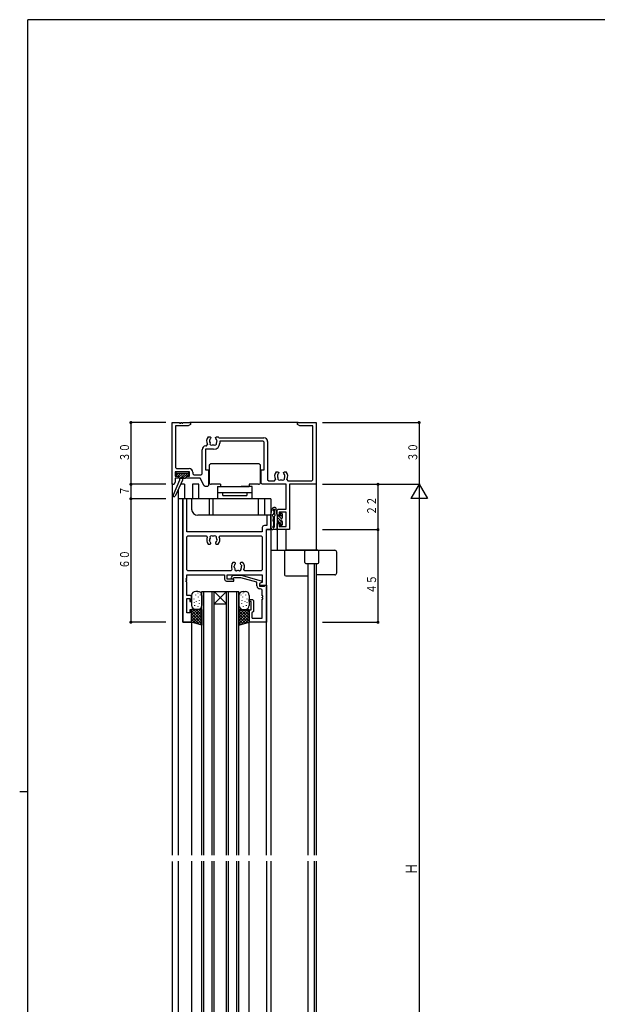
# Model space of a CAD drawing. Extents: x 0 to 1133, y 0 to 806.
# Drawn here: x 0 to 281, y 324 to 802 of the extents above; entities that cross this region are included whole.
import ezdxf

# ---------------------------------------------------------------- set-up
doc = ezdxf.new("R2010")
doc.units = 0
doc.header["$MEASUREMENT"] = 0
for name, color, linetype in [('YKK_11', 7, 'CONTINUOUS'), ('YKK_12', 2, 'CONTINUOUS'), ('YKK_13', 4, 'CONTINUOUS'), ('YKK_D', 6, 'CONTINUOUS'), ('YKK_ZWAK', 7, 'CONTINUOUS')]:
    doc.layers.add(name, color=color, linetype=linetype)
doc.styles.get("Standard").update_dxf_attribs({"font": 'ROMANS.SHX', "bigfont": 'EXTFONT.SHX'})

# ---------------------------------------------------------------- blocks, each defined once
blk = doc.blocks.new('A201')
at = {"layer": 'YKK_ZWAK', "color": 254, "linetype": 'Continuous'}
for p, q in [((571, 410), (21, 410)), ((21, 35), (21, 410)), ((19, 222.5), (21, 222.5))]:
    blk.add_line(p, q, dxfattribs=at)

msp = doc.modelspace()

# ---------------------------------------------------------------- linework, layer by layer
at = {"layer": 'YKK_11'}
for p, q in [((74, 576.29), (74, 606.29)), ((74, 606.29), (77.7, 606.29)), ((81.91, 604.66), (75.63, 604.66)), ((75.63, 604.66), (75.63, 584.42)), ((77.7, 606.29), (77.7, 605.99)), ((77.7, 605.99), (78.3, 605.99)), ((78.3, 605.99), (78.3, 606.29)), ((78.3, 606.29), (78.7, 606.29)), ((78.7, 606.29), (78.7, 605.99)), ((78.7, 605.99), (79.3, 605.99)), ((79.3, 605.99), (79.3, 606.29)), ((79.3, 606.29), (83, 606.29)), ((83, 605.29), (81.91, 604.66)), ((83, 606.29), (83, 605.29)), ((135, 605.29), (135, 606.29)), ((135, 606.29), (144, 606.29)), ((136.09, 604.66), (135, 605.29)), ((142.37, 604.66), (136.09, 604.66)), ((142.37, 578.42), (142.37, 604.66)), ((144, 606.29), (144, 576.29)), ((91.59, 599.39), (92.45, 599.39)), ((92.3, 598), (92.23, 597.61)), ((92.39, 598.09), (92.3, 598)), ((92.45, 599.39), (92.85, 598.99)), ((92.85, 598.86), (92.73, 598.57)), ((92.85, 598.99), (92.85, 598.86)), ((95.15, 598.99), (95.55, 599.39)), ((95.15, 598.86), (95.15, 598.99)), ((95.27, 598.57), (95.15, 598.86)), ((95.55, 599.39), (96.41, 599.39)), ((96.75, 598.92), (118.63, 598.92)), ((88.57, 581.42), (88.57, 593.12)), ((94.2, 593.29), (90.2, 593.29)), ((90.2, 593.29), (90.2, 583.29)), ((90.37, 594.92), (90.81, 594.92)), ((90.81, 594.92), (91.24, 595.68)), ((95.84, 597.21), (95.77, 597.61)), ((95.79, 597.1), (95.84, 597.21)), ((118.3, 597.29), (97.2, 597.29)), ((97.2, 597.29), (97.2, 596.29)), ((118.8, 596.79), (118.3, 597.29)), ((118.8, 583.29), (118.8, 596.79)), ((120.43, 597.12), (120.43, 578.42)), ((75.63, 584.42), (76.13, 583.92)), ((76.13, 583.92), (82.33, 583.92)), ((82.5, 582.29), (75.5, 582.29)), ((75.5, 582.29), (75.5, 580.29)), ((75.5, 580.29), (77, 580.29)), ((77, 579.29), (75.5, 579.29)), ((75.5, 579.29), (75.5, 577.29)), ((77, 580.29), (77, 579.29)), ((81, 579.29), (81, 580.29)), ((81, 580.29), (82.5, 580.29)), ((87.7, 579.29), (81, 579.29)), ((82.5, 580.29), (82.5, 582.29)), ((84.13, 582.12), (84.13, 581.42)), ((84.13, 581.42), (84.63, 580.92)), ((84.63, 580.92), (88.07, 580.92)), ((89.56, 575.57), (87.7, 579.29)), ((88.07, 580.92), (88.57, 581.42)), ((90.2, 583.29), (91.7, 583.29)), ((91.7, 583.29), (91.7, 575.79)), ((117.3, 576.79), (117.3, 583.29)), ((117.3, 583.29), (118.8, 583.29)), ((124.59, 582.39), (125.45, 582.39)), ((125.3, 581), (125.23, 580.61)), ((125.39, 581.09), (125.3, 581)), ((125.45, 582.39), (125.85, 581.99)), ((125.85, 581.86), (125.73, 581.57)), ((125.85, 581.99), (125.85, 581.86)), ((128.15, 581.99), (128.55, 582.39)), ((128.15, 581.86), (128.15, 581.99)), ((128.27, 581.57), (128.15, 581.86)), ((128.55, 582.39), (129.41, 582.39)), ((128.84, 580.21), (128.77, 580.61)), ((128.79, 580.1), (128.84, 580.21)), ((74.5, 576.29), (74, 576.29)), ((90.01, 575.29), (89.56, 575.57)), ((91.2, 575.29), (90.01, 575.29)), ((91.7, 575.79), (91.2, 575.29)), ((117.8, 576.29), (117.3, 576.79)), ((129.37, 576.29), (117.8, 576.29)), ((120.43, 578.42), (120.93, 577.92)), ((120.93, 577.92), (123.81, 577.92)), ((123.81, 577.92), (124.24, 578.68)), ((129.37, 564.29), (129.37, 576.29)), ((129.76, 578.68), (130.19, 577.92)), ((130.19, 577.92), (141.87, 577.92)), ((144, 576.29), (131, 576.29)), ((131, 576.29), (131, 554.29)), ((141.87, 577.92), (142.37, 578.42)), ((79.2, 569.29), (79.2, 509.29)), ((81.15, 569.29), (79.2, 569.29)), ((81.15, 553.29), (81.15, 569.29)), ((122, 561.29), (120.05, 561.29)), ((120.05, 561.29), (120.05, 556.24)), ((122, 554.29), (122, 561.29)), ((125, 563.79), (125.5, 564.29)), ((125, 561.29), (125, 563.79)), ((126, 561.29), (125, 561.29)), ((125.5, 564.29), (129.37, 564.29)), ((129.37, 562.79), (126, 562.79)), ((126, 562.79), (126, 561.29)), ((129.37, 555.79), (129.37, 562.79)), ((117.85, 555.24), (117.85, 553.29)), ((120.05, 556.24), (118.85, 556.24)), ((125, 554.79), (125, 557.29)), ((125, 557.29), (126, 557.29)), ((126, 557.29), (126, 555.79)), ((126, 555.79), (129.37, 555.79)), ((117.85, 553.29), (81.15, 553.29)), ((81.15, 550.84), (81.65, 551.34)), ((81.15, 534.74), (81.15, 550.84)), ((81.65, 551.34), (90.64, 551.34)), ((90.64, 551.34), (91.09, 550.63)), ((96.91, 550.63), (97.36, 551.34)), ((97.36, 551.34), (117.35, 551.34)), ((117.35, 551.34), (117.85, 550.84)), ((117.85, 550.84), (117.85, 534.74)), ((119.8, 527.29), (119.8, 554.29)), ((119.8, 554.29), (122, 554.29)), ((125.5, 554.29), (125, 554.79)), ((131, 554.29), (125.5, 554.29)), ((91.59, 547.19), (92.45, 547.19)), ((92.3, 548.59), (92.23, 548.98)), ((92.39, 548.5), (92.3, 548.59)), ((92.45, 547.19), (92.85, 547.59)), ((92.85, 547.73), (92.73, 548.02)), ((92.85, 547.59), (92.85, 547.73)), ((95.27, 548.02), (95.15, 547.73)), ((95.15, 547.73), (95.15, 547.59)), ((95.15, 547.59), (95.55, 547.19)), ((95.55, 547.19), (96.41, 547.19)), ((95.84, 549.38), (95.77, 548.98)), ((95.79, 549.49), (95.84, 549.38)), ((104.45, 538.39), (103.59, 538.39)), ((104.16, 536.21), (104.23, 536.61)), ((104.21, 536.1), (104.16, 536.21)), ((104.85, 537.99), (104.45, 538.39)), ((104.73, 537.57), (104.85, 537.86)), ((104.85, 537.86), (104.85, 537.99)), ((107.55, 538.39), (107.15, 537.99)), ((107.15, 537.99), (107.15, 537.86)), ((107.15, 537.86), (107.27, 537.57)), ((108.41, 538.39), (107.55, 538.39)), ((107.61, 537.09), (107.7, 537)), ((107.7, 537), (107.77, 536.61)), ((81.65, 534.24), (81.15, 534.74)), ((81.15, 530.59), (81.15, 532.29)), ((81.15, 532.29), (99.5, 532.29)), ((102.64, 534.24), (81.65, 534.24)), ((99.5, 532.29), (99.5, 530.29)), ((100.8, 530.29), (100.8, 532.29)), ((100.8, 532.29), (117.85, 532.29)), ((103.09, 534.95), (102.64, 534.24)), ((102.88, 531.32), (103.65, 532.09)), ((103.65, 532.09), (107.6, 532.09)), ((107.6, 532.09), (117.33, 529.49)), ((109.36, 534.24), (108.91, 534.95)), ((117.35, 534.24), (109.36, 534.24)), ((117.85, 534.74), (117.35, 534.24)), ((117.85, 532.29), (117.85, 528.59)), ((80.85, 529.99), (80.85, 530.59)), ((80.85, 530.59), (81.15, 530.59)), ((81.15, 529.99), (80.85, 529.99)), ((80.85, 528.99), (80.85, 529.59)), ((80.85, 529.59), (81.15, 529.59)), ((81.15, 528.99), (80.85, 528.99)), ((81.15, 529.59), (81.15, 529.99)), ((81.15, 522.29), (81.15, 528.99)), ((100.5, 529.29), (104, 529.29)), ((104, 530.29), (100.8, 530.29)), ((104.15, 530.89), (103.72, 530.47)), ((104, 529.29), (104, 530.29)), ((107.44, 530.89), (104.15, 530.89)), ((115.2, 528.81), (107.44, 530.89)), ((115.2, 526.99), (115.2, 528.81)), ((117.7, 528.79), (116.5, 528.09)), ((117.37, 528.59), (116.5, 528.09)), ((116.5, 528.09), (116.5, 527.29)), ((116.5, 528.09), (116.5, 526.79)), ((116.5, 527.29), (119.8, 527.29)), ((116.5, 526.79), (118.88, 526.79)), ((117.33, 529.49), (117.7, 529)), ((117.85, 528.59), (117.37, 528.59)), ((117.7, 529), (117.7, 528.79)), ((118.88, 526.79), (119.1, 527.29)), ((119.1, 527.29), (119.8, 527.29)), ((119.8, 527.29), (119.8, 509.29)), ((83, 522.29), (81.15, 522.29)), ((83.5, 521.79), (83, 522.29)), ((83.5, 519.29), (83.5, 521.79)), ((116.85, 525.49), (116.7, 525.49)), ((117.85, 522.09), (117.85, 524.49)), ((118.15, 522.09), (117.85, 522.09)), ((117.85, 521.09), (117.85, 521.49)), ((117.85, 521.49), (118.15, 521.49)), ((118.15, 521.49), (118.15, 522.09)), ((81.15, 513.79), (81.15, 520.79)), ((81.15, 520.79), (82.7, 520.79)), ((82.7, 520.79), (82.7, 519.29)), ((82.7, 519.29), (83.5, 519.29)), ((111.5, 519.29), (111.5, 520.29)), ((111.5, 520.29), (113, 520.29)), ((112.5, 519.29), (111.5, 519.29)), ((112.5, 515.29), (112.5, 519.29)), ((113, 520.29), (113.5, 519.79)), ((113.5, 519.79), (113.5, 514.49)), ((117.85, 511.54), (117.85, 520.49)), ((82.7, 513.79), (81.15, 513.79)), ((83.5, 515.29), (82.7, 515.29)), ((82.7, 515.29), (82.7, 513.79)), ((83.5, 509.29), (83.5, 515.29)), ((111.5, 509.29), (111.5, 515.29)), ((111.5, 515.29), (112.5, 515.29)), ((113.5, 514.49), (112.8, 513.79)), ((112.8, 513.79), (112.8, 511.54)), ((79.2, 509.29), (83.5, 509.29)), ((119.8, 509.29), (111.5, 509.29)), ((113.1, 511.24), (117.55, 511.24))]:
    msp.add_line(p, q, dxfattribs=at)
for centre, radius, start, end in [((94, 597.29), 3.2, 138.9855, 210.3583), ((94, 597.29), 1.8, 134.7931, 153.7399), ((94, 597.29), 1.8, 10.0397, 45.2073), ((94, 597.29), 3.2, 30.6223, 41.0146), ((118.63, 597.12), 1.8, 0, 90), ((90.37, 593.12), 1.8, 90, 180), ((94, 597.29), 1.8, 170.0404, 210.8532), ((93.14, 596.07), 0.75, 155.9527, 314.0472), ((94, 597.29), 1.8, 259.1467, 280.8532), ((94.2, 596.29), 3, 270, 0), ((94.86, 596.07), 0.75, 225.9527, 24.0474), ((94, 597.29), 1.8, 329.1469, 353.74), ((82.33, 582.12), 1.8, 0, 90), ((127, 580.29), 3.2, 138.9855, 210.3583), ((127, 580.29), 1.8, 170.0404, 210.8532), ((127, 580.29), 1.8, 134.7931, 153.7399), ((126.14, 579.07), 0.75, 155.9527, 314.0472), ((127.86, 579.07), 0.75, 225.9527, 24.0474), ((127, 580.29), 1.8, 10.0397, 45.2073), ((127, 580.29), 1.8, 329.1469, 353.74), ((127, 580.29), 3.2, 329.6417, 41.0146), ((74.5, 577.29), 1, 270, 0), ((127, 580.29), 1.8, 259.1467, 280.8532), ((118.85, 555.24), 1, 90, 180), ((94, 549.29), 3.2, 155.2337, 221.0145), ((94, 549.29), 1.8, 149.1468, 189.9596), ((93.14, 550.52), 0.75, 45.9528, 204.0473), ((94, 549.29), 1.8, 79.1468, 100.8533), ((94.86, 550.52), 0.75, 335.9526, 134.0473), ((94, 549.29), 1.8, 6.26, 30.8531), ((94, 549.29), 3.2, 318.9854, 24.7663), ((94, 549.29), 1.8, 206.2601, 225.2069), ((94, 549.29), 1.8, 314.7927, 349.9603), ((106, 536.29), 3.2, 138.9856, 204.7663), ((106, 536.29), 1.8, 186.26, 210.8531), ((106, 536.29), 1.8, 134.7931, 169.9595), ((106, 536.29), 1.8, 26.2602, 45.2073), ((106, 536.29), 1.8, 329.1468, 9.9605), ((106, 536.29), 3.2, 335.2337, 41.0145), ((103.3, 530.89), 0.6, 135, 315), ((105.14, 535.07), 0.75, 155.9526, 314.0473), ((106, 536.29), 1.8, 259.1468, 280.8533), ((106.86, 535.07), 0.75, 225.9528, 24.0473), ((100.5, 530.29), 1, 180, 270), ((116.7, 526.99), 1.5, 180, 270), ((116.85, 524.49), 1, 0, 90), ((117.85, 520.79), 0.3, 270, 90), ((113.1, 511.54), 0.3, 180, 270), ((117.55, 511.54), 0.3, 270, 0)]:
    msp.add_arc(centre, radius, start, end, dxfattribs=at)
at = {"layer": 'YKK_12'}
for p, q in [((135.3, 606.29), (82.7, 606.29)), ((74, 576.59), (74, 396.15)), ((80, 576.29), (78.08, 576.29)), ((80, 576.29), (80, 569.29)), ((84, 576.29), (84, 569.29)), ((87, 576.29), (84, 576.29)), ((87, 569.29), (87, 576.29)), ((144, 576.59), (144, 544.29)), ((77, 573.95), (77, 569.29)), ((77, 569.29), (77, 396.15)), ((122, 569.29), (77, 569.29)), ((79.2, 509.29), (79.2, 569.29)), ((83.5, 569.29), (83.5, 564.29)), ((92, 569.29), (92, 561.29)), ((93.93, 561.29), (93.93, 569.29)), ((116, 561.29), (116, 569.29)), ((119, 561.29), (119, 569.29)), ((122, 569.29), (122, 396.15)), ((122, 561.29), (86.5, 561.29)), ((119.8, 396.15), (119.8, 554.29)), ((122, 554.29), (119.8, 554.29)), ((125, 554.79), (125, 544.29)), ((129.3, 554.29), (129.3, 544.29)), ((122, 544.29), (144, 544.29)), ((140, 537.79), (140, 485.19)), ((142.99, 537.79), (142.99, 485.19)), ((144, 537.79), (144, 485.19)), ((88.5, 396.15), (88.5, 524.29)), ((88.5, 524.29), (106.5, 524.29)), ((89.5, 396.15), (89.5, 524.29)), ((93.5, 396.15), (93.5, 524.29)), ((94.5, 396.15), (94.5, 524.29)), ((94.5, 524.29), (100.5, 518.29)), ((100.5, 524.29), (94.5, 518.29)), ((100.5, 396.15), (100.5, 524.29)), ((101.5, 396.15), (101.5, 524.29)), ((105.5, 396.15), (105.5, 524.29)), ((106.5, 396.15), (106.5, 524.29)), ((94.5, 518.29), (100.5, 518.29)), ((83.5, 509.29), (79.2, 509.29)), ((83.5, 509.29), (83.5, 396.15)), ((111.5, 396.15), (111.5, 509.29)), ((140, 490.2), (140, 396.15)), ((142.99, 490.2), (142.99, 396.15)), ((144, 490.2), (144, 396.15)), ((74, 393.13), (74, 153.73)), ((77, 393.15), (77, 175)), ((83.5, 393.15), (83.5, 279.7)), ((88.5, 265), (88.5, 393.15)), ((89.5, 265), (89.5, 393.15)), ((93.5, 265), (93.5, 393.15)), ((94.5, 265), (94.5, 393.15)), ((100.5, 265), (100.5, 393.15)), ((101.5, 265), (101.5, 393.15)), ((105.5, 265), (105.5, 393.15)), ((106.5, 265), (106.5, 393.15)), ((111.5, 280), (111.5, 393.15)), ((119.8, 393.15), (119.8, 336.69)), ((122, 393.15), (122, 302.77)), ((140, 393.15), (140, 302.77)), ((142.99, 393.15), (142.99, 302.77)), ((144, 393.15), (144, 302.77)), ((119.8, 339.03), (119.8, 302.77))]:
    msp.add_line(p, q, dxfattribs=at)
msp.add_arc((86.5, 564.29), 3, 180, 270, dxfattribs=at)
at = {"layer": 'YKK_13'}
for p, q in [((92, 585.29), (92, 577.29)), ((116, 586.29), (93, 586.29)), ((117, 577.29), (117, 585.29)), ((75.8, 581.49), (75.8, 580.59)), ((75.81, 581.58), (76.02, 581.78)), ((75.83, 580.47), (77.15, 581.79)), ((76.1, 581.79), (81.9, 581.79)), ((76.1, 580.29), (77.2, 580.29)), ((76.77, 580.29), (78.27, 581.79)), ((77.2, 579.6), (79, 581.4)), ((77.2, 580.29), (77.2, 579.59)), ((77.5, 579.29), (80.5, 579.29)), ((77.7, 579.29), (77.7, 578.29)), ((78.02, 579.29), (79, 580.28)), ((79, 580.28), (80.52, 581.79)), ((79, 581.4), (79.4, 581.79)), ((79, 579.29), (79, 578.29)), ((79, 579.29), (79, 578.29)), ((79.14, 579.29), (81.64, 581.79)), ((80.26, 579.29), (80.8, 579.83)), ((80.8, 580.29), (80.8, 579.59)), ((80.8, 580.29), (81.9, 580.29)), ((81.26, 580.29), (82.2, 581.23)), ((82.2, 581.49), (82.2, 580.59)), ((77.7, 578.29), (74.54, 570.99)), ((79, 578.29), (75.45, 570.59)), ((97.5, 576.29), (93, 576.29)), ((96.1, 575.29), (111.5, 575.29)), ((96.1, 575.29), (96.1, 569.29)), ((97.5, 576.29), (97.5, 575.29)), ((112.9, 575.29), (107.5, 575.29)), ((111.5, 576.29), (111.5, 575.29)), ((116, 576.29), (111.5, 576.29)), ((112.9, 569.29), (112.9, 575.29)), ((96.1, 572.29), (101.5, 572.29)), ((98.5, 572.29), (110.5, 572.29)), ((98.5, 572.29), (98.5, 571.29)), ((99, 570.79), (110, 570.79)), ((107.5, 572.29), (112.9, 572.29)), ((110.5, 571.29), (110.5, 572.29)), ((122, 555.29), (122, 561.08)), ((122.05, 561.52), (122.68, 564.31)), ((123.2, 559.39), (123.2, 560.32)), ((123.39, 562.03), (123.58, 562.87)), ((123.59, 563.07), (123.59, 563.04)), ((123.72, 562.05), (123.72, 562.03)), ((123.8, 555.79), (123.8, 560.81)), ((125, 561.54), (124.65, 564.22)), ((125, 561.48), (125, 554.79)), ((126.5, 560.79), (125, 560.79)), ((125, 560.28), (127.5, 557.78)), ((125.9, 560.79), (127.13, 559.56)), ((126.5, 561.89), (126.5, 560.79)), ((126.5, 561.6), (127.5, 560.6)), ((126.8, 562.19), (127.2, 562.19)), ((127.5, 561.89), (127.5, 559.94)), ((123.2, 558.17), (123.2, 556.12)), ((125, 558.86), (126.27, 557.59)), ((125, 557.45), (125.05, 557.39)), ((125.98, 557.39), (125, 557.39)), ((126.5, 556.87), (126.5, 556.29)), ((126.7, 557.17), (127.4, 556.47)), ((127.41, 556.48), (127.01, 556.08)), ((127.5, 558.25), (127.5, 556.69)), ((124.5, 554.29), (123, 554.29)), ((128.7, 543.79), (128.7, 532.29)), ((144.8, 544.29), (129.2, 544.29)), ((138.5, 538.29), (138.5, 543.79)), ((144, 544.29), (153, 544.29)), ((145.3, 538.29), (145.3, 543.79)), ((154, 533.29), (154, 543.29)), ((139, 537.79), (144.8, 537.79)), ((129.2, 531.79), (140, 531.79)), ((153, 532.29), (144, 532.29)), ((83.5, 522.29), (83.5, 517.49)), ((85.35, 522.62), (85.35, 522.42)), ((86.5, 524.29), (85.5, 524.29)), ((86.56, 523.59), (86.56, 523.39)), ((86.75, 521.68), (86.75, 521.48)), ((87.67, 522.58), (87.67, 522.38)), ((88.5, 522.29), (88.5, 517.49)), ((106.5, 522.29), (106.5, 517.49)), ((107.33, 522.58), (107.33, 522.38)), ((108.25, 521.68), (108.25, 521.48)), ((108.44, 523.59), (108.44, 523.39)), ((108.5, 524.29), (109.5, 524.29)), ((109.65, 522.62), (109.65, 522.42)), ((111.5, 522.29), (111.5, 517.49)), ((84.65, 520.74), (84.65, 520.54)), ((84.72, 519.1), (84.72, 518.9)), ((84.92, 517.54), (84.92, 517.34)), ((85.7, 519.57), (85.7, 519.37)), ((86.48, 516.96), (86.48, 516.76)), ((87.11, 520.08), (87.11, 519.88)), ((87.22, 518.44), (87.22, 518.24)), ((107.78, 518.44), (107.78, 518.24)), ((107.89, 520.08), (107.89, 519.88)), ((108.52, 516.96), (108.52, 516.76)), ((109.3, 519.57), (109.3, 519.37)), ((110.08, 517.54), (110.08, 517.34)), ((110.28, 519.1), (110.28, 518.9)), ((110.35, 520.74), (110.35, 520.54)), ((83.5, 515.49), (83.5, 509.29)), ((87.74, 515.49), (83.5, 511.25)), ((86.33, 515.49), (83.5, 512.67)), ((88.5, 515.49), (83.5, 515.49)), ((84.91, 515.49), (83.5, 514.08)), ((83.5, 514.95), (88.5, 509.95)), ((88.5, 514.84), (83.5, 509.84)), ((83.5, 513.54), (88.5, 508.54)), ((83.5, 512.12), (87.36, 508.26)), ((88.5, 513.42), (84.19, 509.11)), ((84.37, 515.49), (88.5, 511.37)), ((88.5, 512.01), (85.3, 508.81)), ((86.5, 515.49), (85.7, 515.49)), ((85.79, 515.49), (88.5, 512.78)), ((87.2, 515.49), (88.5, 514.19)), ((88.5, 515.49), (88.5, 507.95)), ((109.22, 515.49), (106.5, 512.78)), ((110.63, 515.49), (106.5, 511.37)), ((106.5, 515.49), (106.5, 507.95)), ((106.5, 515.49), (111.5, 515.49)), ((107.8, 515.49), (106.5, 514.19)), ((111.5, 514.95), (106.5, 509.95)), ((106.5, 514.84), (111.5, 509.84)), ((111.5, 513.54), (106.5, 508.54)), ((106.5, 513.42), (110.81, 509.11)), ((106.5, 512.01), (109.7, 508.81)), ((107.26, 515.49), (111.5, 511.25)), ((111.5, 512.12), (107.64, 508.26)), ((108.5, 515.49), (109.3, 515.49)), ((108.67, 515.49), (111.5, 512.67)), ((110.09, 515.49), (111.5, 514.08)), ((111.5, 515.49), (111.5, 509.29)), ((83.5, 510.71), (85.43, 508.78)), ((88.5, 507.95), (83.5, 509.29)), ((88.5, 510.59), (86.42, 508.51)), ((88.5, 509.18), (87.53, 508.21)), ((106.5, 510.59), (108.58, 508.51)), ((106.5, 507.95), (111.5, 509.29)), ((106.5, 509.18), (107.47, 508.21)), ((111.5, 510.71), (109.57, 508.78))]:
    msp.add_line(p, q, dxfattribs=at)
for centre, radius, start, end in [((93, 585.29), 1, 90, 180), ((116, 585.29), 1, 0, 90), ((76.1, 581.49), 0.3, 90, 180), ((76.1, 580.59), 0.3, 180, 270), ((77.5, 579.59), 0.3, 180, 270), ((80.5, 579.59), 0.3, 270, 0), ((81.9, 581.49), 0.3, 0, 90), ((81.9, 580.59), 0.3, 270, 0), ((93, 577.29), 1, 180, 270), ((116, 577.29), 1, 270, 0), ((75, 570.79), 0.5, 162.5424, 197.4576), ((75, 570.79), 0.5, 156.6048, 162.5424), ((75, 570.79), 0.5, 197.4576, 335.2998), ((99, 571.29), 0.5, 180, 270), ((110, 571.29), 0.5, 270, 0), ((123.66, 564.09), 1, 7.3796, 167.1543), ((124, 561.08), 2, 167.1543, 180.0913), ((123.2, 561.18), 0.5, 107.1543, 239.9759), ((122.7, 560.32), 0.5, 359.9759, 59.9759), ((122.91, 562.14), 0.5, 287.1543, 347.1543), ((123.5, 563.79), 0.4, 311.1286, 243.7336), ((123.1, 562.98), 0.5, 347.1543, 63.7336), ((124.09, 563.11), 0.5, 131.1286, 187.3796), ((123.89, 563.1), 0.3, 187.3796, 247.3796), ((124.02, 562.07), 0.3, 127.3796, 187.3796), ((124.22, 562.12), 0.5, 187.3796, 238.6974), ((123.66, 562.55), 0.3, 307.3796, 67.3796), ((124.3, 560.81), 0.5, 128.6822, 180), ((123.8, 561.44), 0.3, 308.6822, 58.6974), ((124.5, 561.48), 0.5, 0, 7.3796), ((126.8, 561.89), 0.3, 90, 180), ((127.5, 559.09), 0.6, 109.4712, 250.5288), ((127.2, 561.89), 0.3, 0, 90), ((127.2, 559.94), 0.3, 289.4712, 0), ((123, 555.29), 1, 180, 270), ((123.2, 558.79), 0.3, 128.6822, 231.3317), ((123.2, 555.49), 0.3, 128.6822, 335.7048), ((122.7, 559.42), 0.5, 308.6822, 357.1914), ((122.7, 558.17), 0.5, 0, 51.3317), ((122.7, 556.12), 0.5, 308.6822, 0), ((123.75, 555.25), 0.3, 114.2952, 155.7048), ((123.5, 555.79), 0.3, 294.2952, 0), ((125.98, 557.69), 0.3, 270, 330), ((126.5, 557.39), 0.3, 300, 150), ((126.8, 556.87), 0.3, 120, 180), ((126.8, 556.29), 0.3, 180, 282.58), ((126.8, 556.29), 0.3, 266.7303, 315), ((127.2, 558.25), 0.3, 0, 70.5288), ((127.2, 556.69), 0.3, 315, 0), ((124.5, 554.79), 0.5, 270, 0), ((129.2, 543.79), 0.5, 90, 180), ((139, 543.79), 0.5, 90, 180), ((144.8, 543.79), 0.5, 0, 90), ((153, 543.29), 1, 0, 90), ((139, 538.29), 0.5, 180, 270), ((144.8, 538.29), 0.5, 270, 0), ((129.2, 532.29), 0.5, 180, 270), ((153, 533.29), 1, 270, 0), ((85.5, 522.29), 2, 90, 180), ((86.5, 522.29), 2, 0, 90), ((108.5, 522.29), 2, 90, 180), ((109.5, 522.29), 2, 0, 90), ((85.5, 517.49), 2, 180, 270), ((86.5, 517.49), 2, 270, 360), ((108.5, 517.49), 2, 180, 270), ((109.5, 517.49), 2, 270, 0)]:
    msp.add_arc(centre, radius, start, end, dxfattribs=at)
at = {"layer": 'YKK_D'}
for p, q in [((71, 606.29), (53.5, 606.29)), ((54, 606.29), (54, 576.29)), ((147, 606.29), (194.5, 606.29)), ((194, 606.29), (194, 576.29)), ((71, 576.29), (53.5, 576.29)), ((71, 576.29), (53.5, 576.29)), ((54, 576.29), (54, 569.29)), ((147, 576.29), (194.5, 576.29)), ((147, 576.29), (194.5, 576.29)), ((174, 576.29), (174, 554.29)), ((194, 576.29), (190, 569.37)), ((194, 576.29), (194, 202)), ((194, 576.29), (198, 569.37)), ((71, 569.29), (53.5, 569.29)), ((54, 569.29), (54, 509.29)), ((198, 569.37), (190, 569.37)), ((147, 554.29), (174.5, 554.29)), ((147, 554.29), (174.5, 554.29)), ((174, 554.29), (174, 509.29)), ((71, 509.29), (53.5, 509.29)), ((147, 509.29), (174.5, 509.29))]:
    msp.add_line(p, q, dxfattribs=at)
at = {"layer": 'YKK_D', "const_width": 0.75}
for points in [[(54.38, 606.29, 1), (53.62, 606.29, 1)], [(194.38, 606.29, 1), (193.63, 606.29, 1)], [(54.38, 576.29, 1), (53.62, 576.29, 1)], [(54.38, 576.29, 1), (53.62, 576.29, 1)], [(174.38, 576.29, 1), (173.63, 576.29, 1)], [(54.38, 569.29, 1), (53.62, 569.29, 1)], [(54.38, 569.29, 1), (53.62, 569.29, 1)], [(174.38, 554.29, 1), (173.63, 554.29, 1)], [(174.38, 554.29, 1), (173.63, 554.29, 1)], [(54.38, 509.29, 1), (53.62, 509.29, 1)], [(174.38, 509.29, 1), (173.63, 509.29, 1)]]:
    msp.add_lwpolyline(points, format="xyb", close=True, dxfattribs=at)

# ---------------------------------------------------------------- block references
at = {"layer": 'YKK_ZWAK', "xscale": 2, "yscale": 2, "zscale": 2}
msp.add_blockref('A201', (-38, -18), dxfattribs=at)

# ---------------------------------------------------------------- texts
at = {"layer": 'YKK_D', "color": 6}
for s, height, width, p in [('３０', 4.35, 0.766283, (53.1, 587.31)), ('３０', 4.35, 0.766283, (193.1, 587.31)), ('７', 4.35, 0.766283, (53.1, 570.81)), ('２２', 4.35, 0.766283, (173.1, 561.31)), ('６０', 4.35, 0.766283, (53.1, 535.31)), ('４５', 4.35, 0.766283, (173.1, 523.19)), ('Ｈ', 5.43, 0.767342, (192.9, 386.68))]:
    msp.add_text(s, height=height, rotation=90, dxfattribs=dict(at, width=width)).set_placement(p)

doc.saveas('drawing.dxf')
